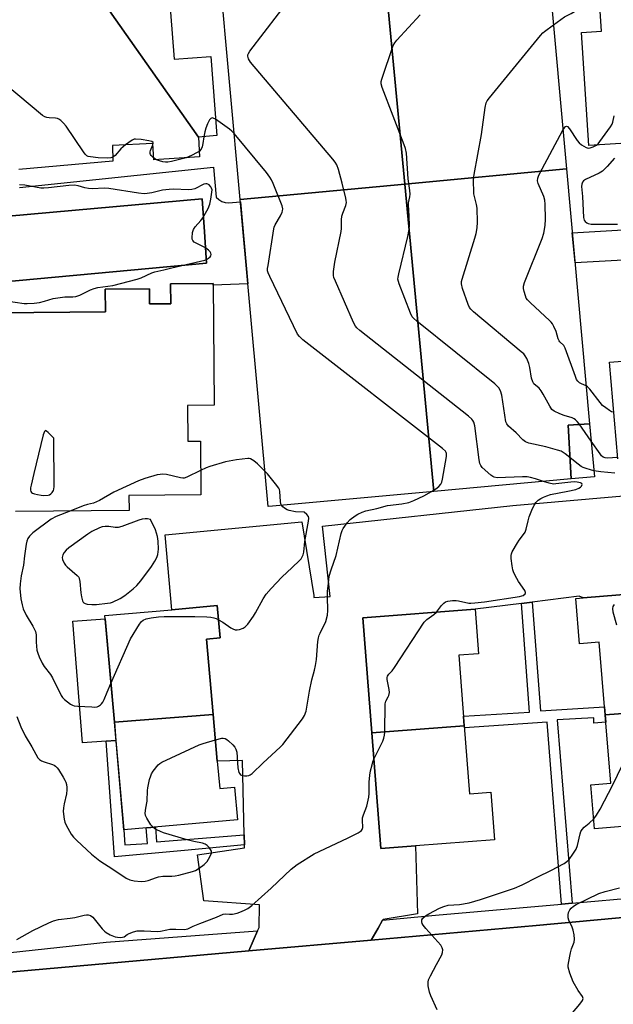
# Model space of a CAD drawing. Units: inches. Extents: x 1255766 to 1261766, y 537453 to 541453.
# Drawn here: x 1257121 to 1257341, y 538136 to 538501 of the extents above; entities that cross this region are included whole.
import ezdxf

# ---------------------------------------------------------------- set-up
doc = ezdxf.new("R2010")
doc.units = ezdxf.units.IN
doc.header["$MEASUREMENT"] = 0
for name, color, linetype in [('BLDG-Footprint', 5, 'Continuous'), ('CULTRL-Pad', 6, 'Continuous'), ('TRANS-Non Street Sidewalk', 7, 'Continuous'), ('TRANS-Parking Lot', 4, 'Continuous'), ('TRANS-Road', 130, 'Continuous'), ('TRANS-Street Sidewalk', 7, 'Continuous'), ('Undefined', 1, 'Continuous')]:
    doc.layers.add(name, color=color, linetype=linetype)

msp = doc.modelspace()

# ---------------------------------------------------------------- linework, layer by layer
at = {"layer": 'BLDG-Footprint'}
for points, elevation in [([(1257323.83, 538445.72), (1257263.91, 538440.11), (1257250.41, 538583.2), (1257310.84, 538588.69)], 482.46), ([(1257263.91, 538440.11), (1257202.95, 538434.4), (1257191.42, 538561.24), (1257200.98, 538562.3), (1257199.87, 538578.61), (1257250.41, 538583.2)], 479.63), ([(1257332.41, 538351.28), (1257324.42, 538350.84), (1257325.61, 538330.91), (1257274.66, 538326.28), (1257263.91, 538440.11), (1257323.83, 538445.72)], 486.7), ([(1257274.66, 538326.28), (1257214.86, 538320.85), (1257213.28, 538320.66), (1257202.95, 538434.4), (1257263.91, 538440.11)], 481.68), ([(1257325.61, 538330.91), (1257324.42, 538350.84), (1257332.41, 538351.28), (1257334.19, 538331.69)], 486.27), ([(1257372.91, 538246.13), (1257338.15, 538243.47), (1257335.91, 538270.42), (1257328.63, 538269.81), (1257327.23, 538286.57), (1257330.03, 538286.81), (1257369.24, 538290.08)], 486.6), ([(1257192.91, 538243.66), (1257156.33, 538240.8), (1257152.81, 538280.26), (1257177.62, 538282.47), (1257194.44, 538283.97), (1257195.51, 538271.99), (1257190.43, 538271.54)], 480.73), ([(1257285.94, 538239.48), (1257251.71, 538236.86), (1257248.44, 538279.48), (1257289.95, 538282.6), (1257291.21, 538266.13), (1257283.94, 538265.57)], 484.38), ([(1257156.33, 538240.8), (1257192.91, 538243.66), (1257194.45, 538226.32), (1257195.35, 538216.19), (1257200.87, 538216.68), (1257201.94, 538204.63), (1257159.88, 538200.89)], 481.61), ([(1257338.15, 538243.47), (1257372.91, 538246.13), (1257376.35, 538204.79), (1257366.66, 538203.98), (1257334.21, 538201.27), (1257332.85, 538217.56), (1257340.26, 538218.18)], 486.86), ([(1257251.71, 538236.86), (1257285.94, 538239.48), (1257287.87, 538214.24), (1257295.76, 538214.84), (1257297.1, 538197.26), (1257267.85, 538195.02), (1257254.99, 538194.04)], 484.8)]:
    msp.add_lwpolyline(points, close=True, dxfattribs=dict(at, elevation=elevation))
for points, elevation in [([(1257173.07, 538556.18), (1257178.51, 538486.44), (1257192.05, 538487.41), (1257194.26, 538458.11), (1257187.55, 538457.44), (1257146.82, 538515.31)], 477.84), ([(1257347.96, 538455.38), (1257332.08, 538454.36), (1257329.39, 538496.24), (1257336.74, 538496.71), (1257333.25, 538551.03), (1257363.42, 538552.97)], 489.72), ([(1257146.82, 538515.31), (1257187.55, 538457.44), (1257187.92, 538450.19), (1257170.98, 538449.07), (1257170.58, 538455.11), (1257155.59, 538454.37), (1257155.76, 538448.57), (1257120.94, 538445.46)], 482.05), ([(1257113.19, 538392.4), (1257153.04, 538392.75), (1257152.97, 538401.19), (1257169.34, 538401.34), (1257169.39, 538395.73), (1257177.25, 538395.8), (1257177.19, 538403.18), (1257192.96, 538403.32), (1257193.35, 538358.23), (1257183.43, 538358.14), (1257183.55, 538344.85), (1257188.19, 538344.89), (1257188.36, 538324.99), (1257161.74, 538324.76), (1257161.79, 538319.26), (1257119.65, 538318.89)], 481.28), ([(1257342.83, 538338.36), (1257339.71, 538374.1), (1257349.42, 538374.94)], 494.01)]:
    msp.add_lwpolyline(points, dxfattribs=dict(at, elevation=elevation))
at = {"layer": 'CULTRL-Pad'}
msp.add_lwpolyline([(1257153.33, 538233.77), (1257144.49, 538233.1), (1257141, 538278.17), (1257152.92, 538279.09), (1257156.33, 538240.8), (1257156.93, 538234.04)], close=True, dxfattribs=at)
at = {"layer": 'TRANS-Non Street Sidewalk'}
for points in [[(1257325.99, 538173.76), (1257322.01, 538173.41), (1257316.69, 538240.84), (1257286, 538238.67), (1257285.94, 538239.48), (1257285.67, 538243.06), (1257310.15, 538244.47), (1257307.21, 538284.76), (1257311.13, 538285.24), (1257314.25, 538244.98), (1257337.91, 538246.42), (1257338.15, 538243.47), (1257338.37, 538240.83), (1257333.93, 538240.48), (1257333.91, 538242.46), (1257320.32, 538241.64)], [(1257204.44, 538199.06), (1257204.53, 538195.34), (1257182.36, 538193.21), (1257156.38, 538190.96), (1257153.33, 538233.77), (1257156.93, 538234.04), (1257159.88, 538200.89), (1257160.24, 538195.38), (1257168.57, 538195.87), (1257168.13, 538201.62), (1257171.61, 538201.93), (1257171.96, 538196.53)]]:
    msp.add_lwpolyline(points, close=True, dxfattribs=at)
at = {"layer": 'TRANS-Parking Lot'}
msp.add_lwpolyline([(1257369.24, 538290.08), (1257330.03, 538286.81), (1257328.57, 538287.42), (1257311.13, 538285.24), (1257307.21, 538284.76), (1257289.95, 538282.6), (1257248.44, 538279.48), (1257251.71, 538236.86), (1257254.99, 538194.04), (1257267.85, 538195.02), (1257268.67, 538169.84), (1257255.87, 538167.73), (1257255.72, 538167.47), (1257254.02, 538164.52), (1257251.47, 538160.11), (1257206.12, 538156.11), (1257209.41, 538163.51), (1257209.94, 538164.69), (1257210.14, 538173.09), (1257189.42, 538174.61), (1257187.17, 538191.66), (1257204.56, 538194.29), (1257204.53, 538195.34), (1257204.44, 538199.06), (1257203.77, 538226.6), (1257194.45, 538226.32), (1257192.91, 538243.66), (1257190.43, 538271.54), (1257195.51, 538271.99), (1257194.44, 538283.97), (1257177.62, 538282.47), (1257175.17, 538310.18), (1257225.83, 538315.05), (1257230.2, 538287.67), (1257230.26, 538286.93), (1257236.25, 538287.34), (1257233.46, 538313.35), (1257303.93, 538321.01), (1257376.13, 538327.36)], dxfattribs=at)
at = {"layer": 'TRANS-Road'}
msp.add_lwpolyline([(1257014.32, 538394.99), (1257013.38, 538407.78), (1257012.55, 538419.13), (1257060.41, 538423.21), (1257188.91, 538434.66), (1257189.69, 538422.37), (1257190.42, 538410.82), (1257058.23, 538398.56)], close=True, dxfattribs=at)
msp.add_lwpolyline([(1257030.38, 538124.21), (1257029.5, 538138.13), (1257031.76, 538138.38), (1257043.11, 538139.61), (1257043.93, 538139.62), (1257044.75, 538139.69), (1257045.56, 538139.84), (1257046.37, 538140.07), (1257047.15, 538140.37), (1257047.9, 538140.73), (1257048.6, 538141.16), (1257049.26, 538141.63), (1257050.93, 538142.76), (1257051.73, 538143.3), (1257052.56, 538143.69), (1257058.47, 538143.92), (1257064.38, 538144.26), (1257074.4, 538145.07), (1257118.71, 538148.34), (1257142.31, 538150.44), (1257206.12, 538156.11), (1257251.47, 538160.11), (1257312.57, 538165.48), (1257378.02, 538171.59)], dxfattribs=at)
at = {"layer": 'TRANS-Street Sidewalk'}
for points in [[(1257121.19, 538438.81), (1257193.08, 538446.41), (1257194.01, 538435.23), (1257194.98, 538434.34), (1257196.11, 538433.66), (1257197.36, 538433.25), (1257198.67, 538433.12), (1257203.02, 538433.59), (1257205.78, 538403.22), (1257205.78, 538403.2), (1257192.96, 538402.65), (1257192.96, 538403.32), (1257177.19, 538403.18), (1257177.25, 538395.8), (1257169.39, 538395.73), (1257169.34, 538401.34), (1257152.97, 538401.19), (1257153.04, 538392.75), (1257113.19, 538392.4)], [(1257058.23, 538398.56), (1257190.42, 538410.82), (1257189.69, 538422.37), (1257188.91, 538434.66), (1257060.41, 538423.21)], [(1257344.77, 538411.93), (1257326.99, 538410.97), (1257325.99, 538422.01), (1257365.71, 538424.4)], [(1257082.25, 538151.65), (1257153.25, 538159.27), (1257209.41, 538163.51), (1257206.12, 538156.11), (1257142.31, 538150.44), (1257118.71, 538148.34)]]:
    msp.add_lwpolyline(points, dxfattribs=at)
msp.add_lwpolyline([(1257378.02, 538171.59), (1257312.57, 538165.48), (1257251.47, 538160.11), (1257254.02, 538164.52), (1257255.72, 538167.47), (1257275.33, 538169.27), (1257322.01, 538173.41), (1257325.99, 538173.76), (1257376.04, 538178.2), (1257376.96, 538175.1)], close=True, dxfattribs=at)
at = {"layer": 'Undefined'}
msp.add_line((1257171.91, 538449.13, 482), (1257170.93, 538449.74, 482), dxfattribs=at)
for points, elevation in [([(1257315.36, 538329.98), (1257312.4, 538330.93), (1257310.45, 538331.46), (1257309.32, 538331.67), (1257307.56, 538331.69), (1257298.11, 538331.28), (1257297.02, 538331.49), (1257296.5, 538331.76), (1257295.83, 538332.27), (1257292.63, 538335.18), (1257292.1, 538335.82), (1257291.75, 538336.58), (1257291.47, 538338.03), (1257289.83, 538350.52), (1257289.46, 538351.89), (1257289.12, 538352.59), (1257288.79, 538353.03), (1257287.47, 538354.2), (1257247.29, 538385.9), (1257246.16, 538386.86), (1257245.61, 538387.53), (1257244.93, 538388.83), (1257238.24, 538404.1), (1257237.68, 538405.47), (1257237.47, 538406.3), (1257237.51, 538407.73), (1257238.06, 538411.21), (1257240.35, 538422.52), (1257240.46, 538423.63), (1257240.48, 538426.86), (1257240.63, 538428.21), (1257240.93, 538429.29), (1257242.08, 538432.22), (1257242.28, 538433.26), (1257242.26, 538434.04), (1257242.11, 538434.88), (1257240.78, 538440.5), (1257239.31, 538445.55), (1257238.75, 538447.19), (1257238.19, 538448.21), (1257237.27, 538449.38), (1257206.81, 538485.31), (1257206.01, 538486.53), (1257205.8, 538487.51), (1257205.83, 538487.99), (1257205.97, 538488.45), (1257206.51, 538489.29), (1257222.41, 538510.17)], 484), ([(1257318.98, 538499.14), (1257323.11, 538502.12), (1257325.56, 538503.29), (1257326.82, 538504.03), (1257330.9, 538507.24), (1257333.33, 538509.36), (1257334.13, 538510.2), (1257334.97, 538511.59), (1257335.67, 538513.27)], 488), ([(1257333.99, 538333.91), (1257332.7, 538334.24), (1257331.09, 538334.77), (1257330.05, 538335.17), (1257329.3, 538335.56), (1257328.12, 538336.41), (1257323.33, 538340.22), (1257322.61, 538340.72), (1257321.85, 538341.12), (1257320.45, 538341.59), (1257316.12, 538342.77), (1257309.91, 538344.18), (1257308.6, 538344.67), (1257307.7, 538345.39), (1257305.2, 538348.01), (1257302.39, 538350.46), (1257301.69, 538351.31), (1257301.4, 538352.08), (1257299.9, 538361.93), (1257299.4, 538363.5), (1257298.76, 538364.66), (1257298.17, 538365.3), (1257297.26, 538366.07), (1257268.37, 538389.33), (1257267.26, 538390.31), (1257266.72, 538390.99), (1257266.09, 538392.32), (1257261.85, 538403.17), (1257261.56, 538404.01), (1257261.4, 538404.85), (1257261.44, 538405.69), (1257261.66, 538406.82), (1257265.07, 538420.75), (1257265.58, 538423.33), (1257265.67, 538424.76), (1257265.6, 538428.19), (1257265.27, 538432.39), (1257265.35, 538433.2), (1257265.78, 538435.33), (1257265.86, 538436.32), (1257265.75, 538437.75), (1257265.22, 538442.08), (1257264.5, 538451.54), (1257264.22, 538453.29), (1257263.74, 538454.7), (1257255.53, 538475.9), (1257255.13, 538477.3), (1257255.16, 538478.14), (1257255.38, 538478.99), (1257259.68, 538491.44), (1257260.22, 538492.48), (1257260.95, 538493.41), (1257269.59, 538502.86)], 486), ([(1257332.99, 538344.88), (1257328.49, 538351.31), (1257327.77, 538352.23), (1257327.15, 538352.83), (1257326.68, 538353.16), (1257325.92, 538353.49), (1257322.91, 538354.38), (1257321.32, 538355), (1257319.31, 538355.97), (1257318.45, 538356.65), (1257317.65, 538357.85), (1257315.25, 538362.3), (1257314.5, 538363.56), (1257313.7, 538364.49), (1257311.77, 538366.14), (1257311.31, 538366.81), (1257310.92, 538368.17), (1257310.25, 538372.23), (1257309.93, 538373.66), (1257309.17, 538375.55), (1257308.58, 538376.55), (1257307.99, 538377.19), (1257307.1, 538377.98), (1257289.44, 538392.76), (1257288.36, 538393.76), (1257287.84, 538394.45), (1257287.37, 538395.52), (1257285.34, 538401.45), (1257284.9, 538403.15), (1257284.93, 538403.99), (1257285.13, 538404.83), (1257289.93, 538420.08), (1257290.37, 538421.78), (1257290.77, 538423.95), (1257290.86, 538425.95), (1257290.73, 538431.18), (1257290.48, 538432.6), (1257289.45, 538436.5), (1257289.4, 538441.9), (1257289.64, 538443.67), (1257292.29, 538458.43), (1257293.7, 538468.44), (1257294.06, 538470.16), (1257294.43, 538470.93), (1257295.32, 538472.11), (1257314.25, 538495.2), (1257315.05, 538496.09), (1257315.7, 538496.69), (1257318.98, 538499.14)], 488), ([(1257155.72, 538450.13), (1257154.98, 538449.88), (1257153.93, 538449.7), (1257150.29, 538449.79), (1257147.44, 538450.15), (1257146.64, 538450.36), (1257146.17, 538450.58), (1257145.55, 538451.15), (1257144.84, 538452.09), (1257138.45, 538461.55), (1257137.51, 538462.68), (1257136.49, 538463.67), (1257135.82, 538464.16), (1257135.32, 538464.37), (1257134.48, 538464.52), (1257132.13, 538464.64), (1257131.28, 538464.76), (1257130.53, 538465.02), (1257129.65, 538465.55), (1257111.3, 538480.87)], 482), ([(1257193.81, 538464.12), (1257192.99, 538464.56), (1257192.55, 538464.62), (1257192.11, 538464.43), (1257191.63, 538463.86), (1257190.84, 538462.38), (1257190.16, 538460.8), (1257189.79, 538459.45), (1257189.46, 538457.63)], 482), ([(1257200.73, 538458.84), (1257199.88, 538459.67), (1257198.97, 538460.4), (1257193.81, 538464.12)], 482), ([(1257334.94, 538454.55), (1257335.52, 538455.04), (1257336.17, 538455.84), (1257340.12, 538461.32), (1257340.75, 538462.3), (1257341.06, 538463.06), (1257341.48, 538465.39)], 490), ([(1257273.87, 538326.21), (1257275.41, 538327.2), (1257276.54, 538328.11), (1257277.3, 538328.94), (1257277.67, 538329.68), (1257277.95, 538330.79), (1257279.42, 538339.18), (1257279.42, 538340.29), (1257279.27, 538340.74), (1257279, 538341.18), (1257277.93, 538342.17), (1257226.2, 538382.46), (1257224.86, 538383.62), (1257224.18, 538384.57), (1257213.89, 538405.85), (1257213.31, 538407.21), (1257213.12, 538408.03), (1257213.11, 538408.83), (1257213.25, 538410), (1257215.39, 538423.57), (1257215.56, 538424.19), (1257215.92, 538425), (1257217.89, 538428.34), (1257218.54, 538429.65), (1257218.68, 538430.18), (1257218.71, 538430.94), (1257218.48, 538432.03), (1257215.19, 538440.35), (1257214.56, 538441.69), (1257213.97, 538442.73), (1257212.71, 538444.38), (1257200.73, 538458.84)], 482), ([(1257331.13, 538365.36), (1257329.44, 538366.09), (1257328.7, 538366.52), (1257328.06, 538367.06), (1257327.57, 538367.75), (1257327.11, 538368.84), (1257323.4, 538379.28), (1257322.84, 538380.28), (1257321.36, 538381.64), (1257321.06, 538382.06), (1257320.76, 538382.79), (1257320, 538385.46), (1257319.19, 538387.31), (1257318.64, 538388.31), (1257318.11, 538389), (1257317.49, 538389.63), (1257310.47, 538396.13), (1257309.43, 538397.18), (1257308.95, 538397.9), (1257308.62, 538398.69), (1257308.13, 538400.36), (1257307.9, 538401.47), (1257307.91, 538402.31), (1257308.33, 538403.7), (1257314.84, 538419.91), (1257315.43, 538421.98), (1257315.98, 538424.8), (1257316.05, 538427.14), (1257315.94, 538432.73), (1257315.82, 538434.19), (1257315.41, 538435.55), (1257313.32, 538440.3), (1257313.12, 538441.3), (1257313.2, 538442.28), (1257313.48, 538443.09), (1257313.88, 538443.89), (1257322.53, 538460.06)], 490), ([(1257322.53, 538460.06), (1257323.05, 538460.95), (1257323.52, 538461.47), (1257323.86, 538461.55), (1257324.22, 538461.39), (1257324.92, 538460.59), (1257327.75, 538456.31), (1257328.47, 538455.37), (1257329.34, 538454.65), (1257331.07, 538453.71), (1257331.83, 538453.46), (1257332.62, 538453.49), (1257333.69, 538453.86), (1257334.94, 538454.55)], 490), ([(1257170.61, 538454.67), (1257170.74, 538455.18), (1257170.69, 538455.56), (1257170.2, 538455.9), (1257169.16, 538456.13), (1257166.23, 538456.57), (1257164.21, 538456.77), (1257163.67, 538456.7), (1257162.92, 538456.37), (1257160.52, 538454.61)], 482), ([(1257189.46, 538457.63), (1257189.12, 538455.11), (1257188.88, 538453.96), (1257188.44, 538453.01), (1257187.82, 538452.32)], 482), ([(1257160.52, 538454.61), (1257158.76, 538453.17), (1257156.57, 538450.72), (1257155.72, 538450.13)], 482), ([(1257170.93, 538449.74), (1257170.02, 538450.64), (1257169.74, 538451.06), (1257169.57, 538451.5), (1257169.59, 538452.01), (1257169.74, 538452.55), (1257170.61, 538454.67)], 482), ([(1257187.82, 538452.32), (1257187, 538451.78), (1257184.95, 538450.71), (1257182.98, 538449.87)], 482), ([(1257182.98, 538449.87), (1257177.47, 538448.51), (1257176.13, 538448.27), (1257175.31, 538448.27), (1257174.23, 538448.4), (1257173.07, 538448.7), (1257171.91, 538449.13)], 482), ([(1257341.64, 538449.74), (1257338.88, 538446.61), (1257337.2, 538444.92), (1257335.99, 538444.16), (1257330.82, 538441.81), (1257330.19, 538441.37), (1257329.73, 538440.81), (1257329.46, 538440.08), (1257329.39, 538439.26), (1257329.81, 538435.47), (1257330.12, 538427.77), (1257330.34, 538426.78), (1257330.78, 538426.19), (1257331.42, 538425.72), (1257331.91, 538425.5), (1257333.01, 538425.31), (1257342.69, 538425.28)], 490), ([(1257116.22, 538396.82), (1257122.86, 538395.89), (1257124.01, 538395.82), (1257126.6, 538395.94), (1257128.54, 538396.25), (1257130.44, 538396.72), (1257133.64, 538397.72), (1257135.36, 538398.02), (1257137.97, 538398.33), (1257140.95, 538398.38), (1257142.12, 538398.5), (1257143.49, 538399), (1257147.49, 538400.92), (1257148.79, 538401.45), (1257150.21, 538401.76), (1257155.72, 538402.57), (1257164.81, 538404.87), (1257166.25, 538405.37), (1257170.27, 538407.19), (1257171.35, 538407.55), (1257174.64, 538408.4), (1257177.6, 538409.04), (1257189.85, 538411.99), (1257190.42, 538412.2), (1257191.17, 538412.61), (1257191.8, 538413.14), (1257192.07, 538413.57), (1257192.18, 538414.04), (1257192.08, 538414.52), (1257191.81, 538414.98), (1257191.24, 538415.63), (1257190.06, 538416.53), (1257186.61, 538418.22), (1257185.89, 538418.65), (1257185.35, 538419.19), (1257185.18, 538419.66), (1257185.12, 538420.2), (1257185.26, 538422.23), (1257185.6, 538423.31), (1257186.27, 538424.24), (1257188.41, 538426.65), (1257189.11, 538427.58), (1257191.06, 538431.12), (1257191.7, 538432.66), (1257192.1, 538434.47), (1257192.52, 538437.93), (1257192.36, 538438.55), (1257192.09, 538439.11), (1257191.47, 538439.83), (1257191.01, 538440.12), (1257190.59, 538440.24), (1257190.17, 538440.25), (1257189.42, 538440.07), (1257186.14, 538438.41), (1257185.09, 538438.08), (1257183.66, 538438.01), (1257178.42, 538438.19), (1257176.68, 538438.16), (1257174.16, 538437.81), (1257170.2, 538436.91), (1257168.49, 538436.64), (1257167.38, 538436.55), (1257165.22, 538436.72), (1257154.34, 538438.48), (1257152.68, 538438.54), (1257148.08, 538438.38), (1257146.71, 538438.46), (1257145.43, 538438.71), (1257142.93, 538439.46), (1257141.57, 538439.69), (1257139.49, 538439.64), (1257131.97, 538438.67), (1257130.24, 538438.54), (1257129.1, 538438.63), (1257123.11, 538439.69), (1257121.15, 538439.8)], 480), ([(1257341.32, 538355.59), (1257340.53, 538355.78), (1257339.78, 538356.19), (1257338.35, 538357.2), (1257337.22, 538358.14), (1257336.26, 538359.25), (1257332.46, 538364.15), (1257331.67, 538364.99), (1257331.13, 538365.36)], 490), ([(1257342.78, 538338.89), (1257340.83, 538338.66), (1257339.07, 538338.6), (1257338.1, 538338.72), (1257337.46, 538338.99), (1257336.84, 538339.5), (1257336.29, 538340.17), (1257332.99, 538344.88)], 488), ([(1257212.08, 538333.82), (1257209.31, 538336.46), (1257208, 538337.59), (1257206.82, 538338.29), (1257206.3, 538338.43), (1257205.73, 538338.46), (1257201.62, 538338.02), (1257197.47, 538337.25), (1257191.65, 538335.53), (1257190.3, 538334.99), (1257188.28, 538334.03)], 480), ([(1257188.28, 538334.03), (1257183.17, 538331.53), (1257182.19, 538331.19), (1257181.68, 538331.16), (1257180.83, 538331.26), (1257175.65, 538332.5), (1257174.27, 538332.65), (1257173.24, 538332.59), (1257172.25, 538332.41), (1257167.67, 538331.07), (1257165.23, 538330.19), (1257156.18, 538326.04), (1257150.79, 538322.9), (1257149.74, 538322.36), (1257148.65, 538321.97), (1257146.39, 538321.42), (1257144.73, 538320.91), (1257140.2, 538319.07)], 480), ([(1257218.26, 538321.15), (1257218.06, 538321.65), (1257217.91, 538322.49), (1257217.62, 538326.22), (1257217.46, 538326.96), (1257217.26, 538327.45), (1257216.07, 538329.12), (1257213.03, 538332.81), (1257212.08, 538333.82)], 480), ([(1257341.68, 538333.04), (1257336.55, 538333.5), (1257333.99, 538333.91)], 486), ([(1257275.62, 538281.53), (1257277.58, 538284.01), (1257278.38, 538284.88), (1257279.06, 538285.38), (1257279.83, 538285.64), (1257281.54, 538285.86), (1257282.98, 538285.9), (1257283.81, 538285.79), (1257287.61, 538284.94), (1257288.45, 538284.88), (1257289.91, 538284.95), (1257293.43, 538285.33), (1257306.48, 538287.35), (1257307.3, 538287.56), (1257307.77, 538287.76), (1257308.48, 538288.33), (1257308.64, 538288.68), (1257308.64, 538288.89), (1257308.37, 538289.56), (1257306.07, 538292.92), (1257304.8, 538295.17), (1257304.18, 538296.45), (1257303.93, 538297.28), (1257303.68, 538298.75), (1257303.35, 538301.41), (1257303.32, 538302.57), (1257303.43, 538303.12), (1257303.75, 538303.91), (1257305.64, 538307.23), (1257306.27, 538308.22), (1257307.86, 538310.26), (1257308.48, 538311.21), (1257308.86, 538312.29), (1257309.58, 538315.43), (1257309.98, 538316.84), (1257310.99, 538319.31), (1257311.86, 538321.2), (1257312.52, 538322.16), (1257313.34, 538322.99), (1257314.28, 538323.67), (1257315.29, 538324.17), (1257316.6, 538324.67), (1257317.96, 538325.08), (1257324.38, 538326.31), (1257327.27, 538326.98), (1257328.36, 538327.42), (1257329.06, 538327.86), (1257329.4, 538328.22), (1257329.62, 538328.84), (1257329.51, 538329.17), (1257329.06, 538329.5), (1257327.79, 538329.76), (1257326.67, 538329.8), (1257325.46, 538329.72), (1257319.88, 538329.03), (1257319.03, 538329), (1257317.4, 538329.29), (1257315.36, 538329.98)], 484), ([(1257193.75, 538234.2), (1257196.11, 538234.83), (1257196.67, 538234.88), (1257197.33, 538234.76), (1257197.96, 538234.4), (1257198.57, 538233.89), (1257200.16, 538232.36), (1257200.93, 538231.49), (1257201.38, 538230.79), (1257201.66, 538229.69), (1257202.13, 538223.9), (1257202.46, 538222.2), (1257202.76, 538221.61), (1257203.05, 538221.3), (1257203.74, 538221.02), (1257204.56, 538220.92), (1257205.4, 538220.92), (1257206.21, 538221.08), (1257206.7, 538221.33), (1257207.39, 538221.84), (1257211.45, 538225.69), (1257217.79, 538231.49), (1257218.77, 538232.52), (1257226.09, 538242.03), (1257226.79, 538243.3), (1257227.39, 538244.91), (1257228.63, 538252.27), (1257229.55, 538256.45), (1257230.5, 538260.05), (1257230.85, 538261.75), (1257231.16, 538264.06), (1257231.71, 538270.66), (1257231.93, 538272.01), (1257232.21, 538273.01), (1257232.52, 538273.77), (1257234.68, 538278.09), (1257235.31, 538280.39), (1257235.45, 538282.17), (1257235.32, 538287.24), (1257235.35, 538289.18), (1257235.63, 538292.32), (1257235.96, 538294.91), (1257236.62, 538297.2), (1257238.53, 538302.58), (1257240.36, 538310.72), (1257240.71, 538311.81), (1257241.09, 538312.56), (1257242.52, 538314.68), (1257243.7, 538315.89), (1257245.51, 538317.28), (1257246.52, 538317.84), (1257248.1, 538318.57), (1257249.45, 538319.02), (1257253.54, 538319.97), (1257257.49, 538321.03), (1257262.78, 538321.71), (1257265.4, 538322.19), (1257267.28, 538322.93), (1257270.99, 538324.6), (1257273.87, 538326.21)], 482), ([(1257194.9, 538278.76), (1257196.49, 538277.81), (1257199.51, 538275.78), (1257200.26, 538275.36), (1257201.04, 538275.05), (1257201.84, 538275.01), (1257202.67, 538275.18), (1257204.04, 538275.66), (1257204.78, 538276.08), (1257205.79, 538277.12), (1257207.9, 538280.01), (1257208.65, 538281.28), (1257211.4, 538286.47), (1257212.59, 538288.17), (1257214.45, 538290.32), (1257218.4, 538294.54), (1257222.15, 538298.15), (1257224.97, 538300.7), (1257225.56, 538301.34), (1257225.84, 538301.78), (1257226.27, 538302.73), (1257226.55, 538303.76), (1257226.85, 538307.67), (1257228.27, 538315.25), (1257228.35, 538316.38), (1257228.21, 538316.94), (1257227.62, 538317.72), (1257226.6, 538318.55), (1257223.49, 538318.72), (1257221.14, 538319.17), (1257220.35, 538319.5), (1257219.4, 538320.08), (1257218.76, 538320.57), (1257218.26, 538321.15)], 480), ([(1257140.2, 538319.07), (1257134.81, 538316.97), (1257132.95, 538316), (1257126.14, 538310.9), (1257124.86, 538309.69), (1257124.26, 538308.82), (1257123.9, 538307.89), (1257123.67, 538306.76), (1257123.03, 538302.43), (1257122.72, 538298.91), (1257121.84, 538295.06), (1257121.41, 538291.98), (1257121.36, 538290.25), (1257121.53, 538287.89), (1257121.72, 538286.46), (1257122.14, 538284.23), (1257122.58, 538282.84), (1257123.67, 538280.38), (1257126.12, 538276.38), (1257126.79, 538275.15), (1257127.11, 538274.38), (1257127.36, 538273.1), (1257127.4, 538270.47), (1257127.66, 538267.5), (1257127.92, 538266.36), (1257128.47, 538265.02), (1257129.6, 538262.64), (1257130.3, 538261.37), (1257132.65, 538258.41), (1257133.42, 538257.25), (1257136.62, 538250.68), (1257137.12, 538249.99), (1257137.92, 538249.21), (1257140.13, 538247.44), (1257140.85, 538247.06), (1257141.4, 538246.9), (1257142.86, 538246.74), (1257147.95, 538246.44), (1257149.14, 538246.41), (1257149.99, 538246.53), (1257150.49, 538246.73), (1257151.18, 538247.19), (1257151.58, 538247.57), (1257152.08, 538248.24), (1257152.6, 538249.25), (1257153.69, 538251.97), (1257155.05, 538255.09)], 480), ([(1257342.5, 538276.76), (1257341.15, 538281.52), (1257340.95, 538282.88), (1257341.18, 538283.64), (1257341.64, 538284.35)], 486), ([(1257252.46, 538227.05), (1257255.74, 538233.75), (1257256.14, 538234.85), (1257256.4, 538235.98), (1257256.48, 538237.13), (1257256.67, 538247.65), (1257256.9, 538248.63), (1257257.76, 538250.17), (1257257.98, 538250.69), (1257258.22, 538251.81), (1257258.14, 538252.93), (1257257.44, 538256.59), (1257257.42, 538257.39), (1257257.57, 538257.89), (1257258.01, 538258.54), (1257259.28, 538259.86), (1257260.13, 538261.03), (1257271.16, 538277.8), (1257272.15, 538278.85), (1257274.73, 538280.68), (1257275.62, 538281.53)], 484), ([(1257155.05, 538255.09), (1257162.36, 538271.69), (1257165.69, 538277.13), (1257166.36, 538278.04), (1257166.97, 538278.56), (1257168.15, 538279.06), (1257169.91, 538279.45), (1257172.69, 538279.86), (1257174.78, 538279.91), (1257186.12, 538279.92), (1257190.61, 538279.81), (1257192.01, 538279.7), (1257193.16, 538279.49), (1257193.99, 538279.22), (1257194.9, 538278.76)], 480), ([(1257120.24, 538242.95), (1257121.69, 538239.12), (1257123.24, 538235.76), (1257125.77, 538231.61), (1257128.04, 538227.59), (1257128.59, 538226.95), (1257129.28, 538226.48), (1257130.36, 538226.07), (1257133.47, 538225.15), (1257133.99, 538224.91), (1257134.54, 538224.53), (1257135.1, 538223.94), (1257135.63, 538223.22), (1257137.42, 538220.44), (1257138.04, 538219.34), (1257138.38, 538218.54), (1257138.6, 538217.71), (1257138.76, 538216.59), (1257138.78, 538215.78), (1257138.57, 538214.2), (1257137.69, 538210.5), (1257137.43, 538209.07), (1257137.42, 538207.65), (1257137.73, 538204.81), (1257137.97, 538203.71), (1257138.44, 538202.65), (1257140.36, 538199.34), (1257141.21, 538198.15), (1257142.46, 538196.91), (1257147.85, 538191.92), (1257150.93, 538189.45), (1257155.76, 538186.34), (1257160.73, 538183), (1257162.01, 538182.42), (1257163.7, 538182.09), (1257166.29, 538181.81), (1257167.73, 538181.87), (1257168.87, 538182.13), (1257171.93, 538183.31), (1257172.74, 538183.55), (1257174.27, 538183.75), (1257177.67, 538183.76), (1257178.8, 538183.85), (1257180.21, 538184.16), (1257185.29, 538185.48), (1257186.33, 538185.89), (1257187.78, 538186.66), (1257189.65, 538188.08), (1257190.67, 538189.15), (1257191.73, 538190.95), (1257192.28, 538192.26), (1257192.28, 538193), (1257191.92, 538193.68), (1257191.42, 538194.34), (1257190.66, 538195.16), (1257190, 538195.65), (1257188.99, 538196), (1257185.8, 538196.55), (1257183.28, 538197.18), (1257174.54, 538199.86), (1257173.45, 538200.25), (1257172.12, 538200.9), (1257171.35, 538201.33), (1257170.65, 538201.85)], 482), ([(1257170.65, 538201.85), (1257169.9, 538202.72), (1257168.3, 538205.2), (1257167.86, 538206.25), (1257167.78, 538207.05), (1257167.96, 538208.98), (1257168.53, 538211.52), (1257168.6, 538215.44), (1257168.71, 538216.53), (1257169.41, 538219.59), (1257169.8, 538220.95), (1257170.14, 538221.72), (1257170.75, 538222.68), (1257172.52, 538224.94), (1257173.16, 538225.49), (1257173.9, 538225.93), (1257187.8, 538232.4), (1257189.21, 538232.88), (1257193.75, 538234.2)], 482), ([(1257120.14, 538160.35), (1257126.18, 538163.59), (1257132.1, 538166.47), (1257133.74, 538167.19), (1257135.65, 538167.69), (1257139.99, 538168.16), (1257141.73, 538168.5), (1257145.19, 538169.35), (1257146.05, 538169.47), (1257146.57, 538169.45), (1257147.48, 538169.18), (1257148.33, 538168.53), (1257151.86, 538164.26), (1257152.65, 538163.43), (1257153.3, 538162.88), (1257154.78, 538162.07), (1257156.62, 538161.31), (1257157.45, 538161.11), (1257158.58, 538161.05), (1257159.4, 538161.13), (1257159.91, 538161.28), (1257161.1, 538162.18), (1257161.82, 538162.57), (1257163.42, 538163.14), (1257164.8, 538163.46), (1257167.33, 538163.51), (1257172.27, 538163.26), (1257173.37, 538163.38), (1257175.75, 538163.92), (1257176.83, 538164.07), (1257179.12, 538164.11), (1257182.16, 538164), (1257182.95, 538164.07), (1257183.61, 538164.28), (1257185.57, 538165.2), (1257188.02, 538166.22), (1257194.23, 538168.56), (1257196.62, 538169.69), (1257197.49, 538169.84), (1257199.01, 538169.63), (1257200.13, 538169.7), (1257201.81, 538170.02), (1257203.49, 538170.61), (1257204.85, 538171.23), (1257205.77, 538171.75), (1257207.29, 538172.88), (1257214.48, 538179.26), (1257221.89, 538186.37), (1257224.03, 538188.09), (1257230.39, 538192.07), (1257242.7, 538197.78), (1257246.7, 538199.82), (1257247.44, 538200.28), (1257247.86, 538200.63), (1257248.15, 538201.05), (1257248.35, 538201.83), (1257248.2, 538204.53), (1257248.3, 538205.42), (1257248.63, 538206.49), (1257249.86, 538209.65), (1257250.56, 538212.97), (1257250.72, 538214.38), (1257250.76, 538218.62), (1257251.01, 538221.11), (1257251.28, 538222.73), (1257251.79, 538224.98), (1257252.09, 538226.09), (1257252.46, 538227.05)], 484), ([(1257333.9, 538205.01), (1257334.97, 538206.33), (1257336.28, 538208.61), (1257341, 538217.56), (1257344.43, 538224.72)], 486), ([(1257275.86, 538134.29), (1257273.55, 538139.43), (1257273.02, 538140.8), (1257272.56, 538143.09), (1257272.53, 538144.5), (1257272.77, 538145.31), (1257273.51, 538146.89), (1257275.66, 538151.06), (1257277.68, 538154.64), (1257277.93, 538155.43), (1257277.98, 538156.49), (1257277.82, 538157.25), (1257277.23, 538158.21), (1257271.67, 538164.41), (1257270.74, 538165.56), (1257270.4, 538166.2), (1257270.24, 538166.88), (1257270.29, 538167.55), (1257270.63, 538168.18), (1257271.65, 538169.08), (1257272.87, 538169.86), (1257276.77, 538171.88), (1257278.37, 538172.55), (1257280.04, 538172.97), (1257284.25, 538173.25), (1257287.75, 538173.86), (1257291.97, 538175.13), (1257304.55, 538179.3), (1257307.39, 538180.54), (1257313.24, 538183.54), (1257318.07, 538185.84), (1257323.02, 538188.51), (1257324, 538189.15), (1257324.79, 538189.96), (1257326.12, 538191.85), (1257327.37, 538193.79), (1257327.9, 538195.14), (1257328.87, 538199.5), (1257329.18, 538200.31), (1257329.61, 538201.05), (1257330.34, 538201.87), (1257332.27, 538203.43), (1257333.9, 538205.01)], 486), ([(1257326.03, 538133.1), (1257328.77, 538136.32), (1257329.79, 538137.73), (1257329.97, 538138.46), (1257329.76, 538139.15), (1257328.16, 538141.37), (1257326.3, 538144.64), (1257325.09, 538147.89), (1257324.48, 538150.09), (1257324.44, 538150.66), (1257324.52, 538151.54), (1257325.27, 538155.36), (1257325.67, 538156.8), (1257326.65, 538159.28), (1257326.82, 538160.4), (1257326.68, 538162.08), (1257326.36, 538163.75), (1257325.95, 538164.84), (1257324.76, 538167.51), (1257324.49, 538168.32), (1257324.44, 538169.45), (1257324.59, 538170.3), (1257324.77, 538170.83), (1257325.05, 538171.31), (1257325.6, 538171.91), (1257326.47, 538172.64), (1257327.42, 538173.28), (1257335.77, 538177.29), (1257338.19, 538178.07), (1257343.47, 538179.41)], 488)]:
    msp.add_lwpolyline(points, dxfattribs=dict(at, elevation=elevation))
for points, elevation in [([(1257130.81, 538348.78), (1257130.66, 538348.77), (1257130.42, 538348.52), (1257130.01, 538347.26), (1257126.56, 538332.93), (1257125.45, 538328.62), (1257125.27, 538327.54), (1257125.31, 538326.76), (1257125.42, 538326.29), (1257125.62, 538325.89), (1257125.99, 538325.61), (1257126.79, 538325.33), (1257127.86, 538325.08), (1257129.24, 538324.84), (1257130.1, 538324.77), (1257131.78, 538324.88), (1257132.29, 538325.04), (1257132.75, 538325.33), (1257133.34, 538325.92), (1257133.77, 538326.62), (1257133.91, 538327.16), (1257133.98, 538328.04), (1257133.95, 538345.98), (1257131.78, 538348.13), (1257131.17, 538348.62)], 480), ([(1257167.8, 538316.13), (1257166.69, 538316.03), (1257165.36, 538315.67), (1257159.13, 538313.33), (1257157.76, 538312.92), (1257156.68, 538312.89), (1257154.23, 538313.22), (1257152.88, 538313.26), (1257151.82, 538313.13), (1257150.77, 538312.78), (1257147.97, 538311.41), (1257146.49, 538310.46), (1257139.52, 538305.36), (1257138.45, 538304.46), (1257137.71, 538303.67), (1257137.23, 538302.79), (1257137.01, 538301.83), (1257137.16, 538301.02), (1257137.75, 538299.7), (1257138.25, 538298.99), (1257138.85, 538298.37), (1257142.57, 538295.1), (1257143.11, 538294.46), (1257143.35, 538293.97), (1257143.58, 538292.85), (1257143.93, 538288.66), (1257144.14, 538287.17), (1257144.5, 538285.77), (1257144.73, 538285.3), (1257145.07, 538284.96), (1257145.52, 538284.74), (1257146.3, 538284.53), (1257147.97, 538284.34), (1257149.71, 538284.43), (1257153.76, 538284.86), (1257154.89, 538285.04), (1257155.7, 538285.29), (1257158.49, 538286.6), (1257160.17, 538287.72), (1257163.32, 538290.25), (1257164.6, 538291.39), (1257166.1, 538293.14), (1257170.11, 538298.5), (1257171.37, 538300.46), (1257172.03, 538301.79), (1257172.43, 538302.88), (1257172.63, 538304.92), (1257172.61, 538307.86), (1257172.27, 538309.56), (1257171.56, 538312.06), (1257169.78, 538315.92), (1257168.65, 538316.09)], 478)]:
    msp.add_lwpolyline(points, close=True, dxfattribs=dict(at, elevation=elevation))

doc.saveas('drawing.dxf')
